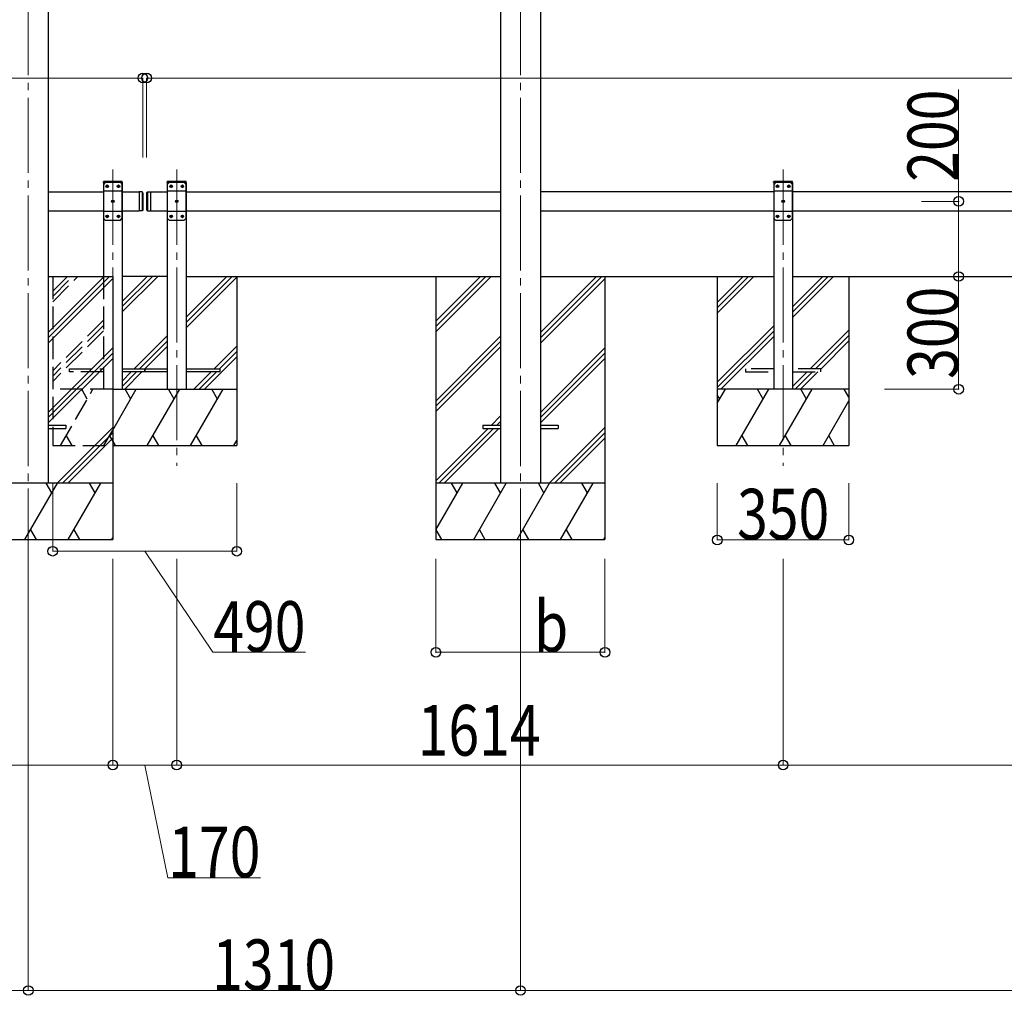
# Model space of a CAD drawing. Units: millimetres. Extents: x 0 to 25230, y 0 to 17820.
# Drawn here: x 9270 to 11891, y 3228 to 5824 of the extents above; entities that cross this region are included whole.
import ezdxf

# ---------------------------------------------------------------- set-up
doc = ezdxf.new("R2010")
doc.units = ezdxf.units.MM
doc.linetypes.add('YCENTER_1', pattern=[13, 10, -1, 1, -1])
doc.linetypes.add('YHIDDEN_1', pattern=[4, 3, -1])
for name, color, linetype, lineweight in [('YKK_12', 2, 'Continuous', 13), ('YKK_13', 4, 'Continuous', 30), ('YKK_A1', 4, 'Continuous', 30), ('YKK_D', 6, 'Continuous', 13)]:
    doc.layers.add(name, color=color, linetype=linetype, lineweight=lineweight)
doc.styles.add('text-b', font='extslim2.shx', dxfattribs={"width": 0.8, "bigfont": 'extfont2.shx'})

msp = doc.modelspace()

# ---------------------------------------------------------------- linework, layer by layer
at = {"layer": 'YKK_12', "linetype": 'YCENTER_1', "ltscale": 20}
for p, q in [((9293.2, 7436.8), (9293.2, 4391.1)), ((10603.2, 7436.8), (10603.2, 4391.1)), ((9518.2, 5425.4), (9518.2, 4637)), ((9688.2, 5425.4), (9688.2, 4637)), ((11302.2, 5425.4), (11302.2, 4637))]:
    msp.add_line(p, q, dxfattribs=at)
at = {"layer": 'YKK_13', "linetype": 'YHIDDEN_1', "ltscale": 20}
for p, q in [((9492.9, 5391.1), (9493, 5393.2)), ((9543.5, 5391.1), (9492.9, 5391.1)), ((9542.4, 5394.1), (9494, 5394.1)), ((9543.5, 5391.1), (9543.4, 5393.2)), ((9662.9, 5391.1), (9663, 5393.2)), ((9713.5, 5391.1), (9662.9, 5391.1)), ((9712.4, 5394.1), (9664, 5394.1)), ((9713.5, 5391.1), (9713.4, 5393.2)), ((11276.9, 5391.1), (11277, 5393.2)), ((11327.5, 5391.1), (11276.9, 5391.1)), ((11326.4, 5394.1), (11278, 5394.1)), ((11327.5, 5391.1), (11327.4, 5393.2)), ((9403.2, 4887.1), (9403.2, 4895.1)), ((9403.2, 4895.1), (9493.2, 4895.1)), ((9493.2, 4887.1), (9403.2, 4887.1)), ((9543.2, 4895.1), (9603.2, 4895.1)), ((9603.2, 4887.1), (9543.2, 4887.1)), ((9603.2, 4895.1), (9603.2, 4887.1)), ((11202.2, 4895.1), (11202.2, 4887.1)), ((11277.2, 4895.1), (11202.2, 4895.1)), ((11202.2, 4887.1), (11277.2, 4887.1)), ((11402.2, 4895.1), (11327.2, 4895.1)), ((11327.2, 4887.1), (11402.2, 4887.1)), ((11402.2, 4887.1), (11402.2, 4895.1))]:
    msp.add_line(p, q, dxfattribs=at)
at = {"layer": 'YKK_13', "ltscale": 20}
for p, q in [((9498.2, 5391.1), (9493.2, 5386.1)), ((9493.2, 5386.1), (9493.2, 5296.1)), ((9538.2, 5391.1), (9498.2, 5391.1)), ((9501.1, 5381.5), (9501.1, 5380.7)), ((9501.9, 5381.5), (9501.1, 5381.5)), ((9501.1, 5380.7), (9501.9, 5380.7)), ((9503.6, 5383.2), (9502.8, 5383.2)), ((9502.8, 5383.2), (9502.8, 5382.4)), ((9502.8, 5379.8), (9502.8, 5379)), ((9502.8, 5379), (9503.6, 5379)), ((9503.6, 5382.4), (9503.6, 5383.2)), ((9503.6, 5379), (9503.6, 5379.8)), ((9505.3, 5381.5), (9504.4, 5381.5)), ((9504.4, 5380.7), (9505.3, 5380.7)), ((9505.3, 5380.7), (9505.3, 5381.5)), ((9531.1, 5381.5), (9531.1, 5380.7)), ((9531.9, 5381.5), (9531.1, 5381.5)), ((9531.1, 5380.7), (9531.9, 5380.7)), ((9533.6, 5383.2), (9532.8, 5383.2)), ((9532.8, 5383.2), (9532.8, 5382.4)), ((9532.8, 5379.8), (9532.8, 5379)), ((9532.8, 5379), (9533.6, 5379)), ((9533.6, 5382.4), (9533.6, 5383.2)), ((9533.6, 5379), (9533.6, 5379.8)), ((9535.3, 5381.5), (9534.4, 5381.5)), ((9534.4, 5380.7), (9535.3, 5380.7)), ((9535.3, 5380.7), (9535.3, 5381.5)), ((9538.2, 5391.1), (9543.2, 5386.1)), ((9543.2, 5296.1), (9543.2, 5386.1)), ((9668.2, 5391.1), (9663.2, 5386.1)), ((9663.2, 5386.1), (9663.2, 5296.1)), ((9708.2, 5391.1), (9668.2, 5391.1)), ((9671.1, 5381.5), (9671.1, 5380.7)), ((9671.9, 5381.5), (9671.1, 5381.5)), ((9671.1, 5380.7), (9671.9, 5380.7)), ((9673.6, 5383.2), (9672.8, 5383.2)), ((9672.8, 5383.2), (9672.8, 5382.4)), ((9672.8, 5379.8), (9672.8, 5379)), ((9672.8, 5379), (9673.6, 5379)), ((9673.6, 5382.4), (9673.6, 5383.2)), ((9673.6, 5379), (9673.6, 5379.8)), ((9675.3, 5381.5), (9674.4, 5381.5)), ((9674.4, 5380.7), (9675.3, 5380.7)), ((9675.3, 5380.7), (9675.3, 5381.5)), ((9701.1, 5381.5), (9701.1, 5380.7)), ((9701.9, 5381.5), (9701.1, 5381.5)), ((9701.1, 5380.7), (9701.9, 5380.7)), ((9703.6, 5383.2), (9702.8, 5383.2)), ((9702.8, 5383.2), (9702.8, 5382.4)), ((9702.8, 5379.8), (9702.8, 5379)), ((9702.8, 5379), (9703.6, 5379)), ((9703.6, 5382.4), (9703.6, 5383.2)), ((9703.6, 5379), (9703.6, 5379.8)), ((9705.3, 5381.5), (9704.4, 5381.5)), ((9704.4, 5380.7), (9705.3, 5380.7)), ((9705.3, 5380.7), (9705.3, 5381.5)), ((9708.2, 5391.1), (9713.2, 5386.1)), ((9713.2, 5296.1), (9713.2, 5386.1)), ((11282.2, 5391.1), (11277.2, 5386.1)), ((11277.2, 5386.1), (11277.2, 5296.1)), ((11322.2, 5391.1), (11282.2, 5391.1)), ((11285.1, 5381.5), (11285.1, 5380.7)), ((11285.9, 5381.5), (11285.1, 5381.5)), ((11285.1, 5380.7), (11285.9, 5380.7)), ((11287.6, 5383.2), (11286.8, 5383.2)), ((11286.8, 5383.2), (11286.8, 5382.4)), ((11286.8, 5379.8), (11286.8, 5379)), ((11286.8, 5379), (11287.6, 5379)), ((11287.6, 5382.4), (11287.6, 5383.2)), ((11287.6, 5379), (11287.6, 5379.8)), ((11289.3, 5381.5), (11288.4, 5381.5)), ((11288.4, 5380.7), (11289.3, 5380.7)), ((11289.3, 5380.7), (11289.3, 5381.5)), ((11315.1, 5381.5), (11315.1, 5380.7)), ((11315.9, 5381.5), (11315.1, 5381.5)), ((11315.1, 5380.7), (11315.9, 5380.7)), ((11317.6, 5383.2), (11316.8, 5383.2)), ((11316.8, 5383.2), (11316.8, 5382.4)), ((11316.8, 5379.8), (11316.8, 5379)), ((11316.8, 5379), (11317.6, 5379)), ((11317.6, 5382.4), (11317.6, 5383.2)), ((11317.6, 5379), (11317.6, 5379.8)), ((11319.3, 5381.5), (11318.4, 5381.5)), ((11318.4, 5380.7), (11319.3, 5380.7)), ((11319.3, 5380.7), (11319.3, 5381.5)), ((11322.2, 5391.1), (11327.2, 5386.1)), ((11327.2, 5296.1), (11327.2, 5386.1)), ((9543.2, 5368.4), (9493.2, 5368.4)), ((9713.2, 5368.4), (9663.2, 5368.4)), ((11327.2, 5368.4), (11277.2, 5368.4)), ((9516.1, 5341.5), (9516.1, 5340.7)), ((9516.9, 5341.5), (9516.1, 5341.5)), ((9516.1, 5340.7), (9516.9, 5340.7)), ((9518.6, 5343.2), (9517.8, 5343.2)), ((9517.8, 5343.2), (9517.8, 5342.4)), ((9517.8, 5339.8), (9517.8, 5339)), ((9517.8, 5339), (9518.6, 5339)), ((9518.6, 5342.4), (9518.6, 5343.2)), ((9518.6, 5339), (9518.6, 5339.8)), ((9520.3, 5341.5), (9519.4, 5341.5)), ((9519.4, 5340.7), (9520.3, 5340.7)), ((9520.3, 5340.7), (9520.3, 5341.5)), ((9686.1, 5341.5), (9686.1, 5340.7)), ((9686.9, 5341.5), (9686.1, 5341.5)), ((9686.1, 5340.7), (9686.9, 5340.7)), ((9688.6, 5343.2), (9687.8, 5343.2)), ((9687.8, 5343.2), (9687.8, 5342.4)), ((9687.8, 5339.8), (9687.8, 5339)), ((9687.8, 5339), (9688.6, 5339)), ((9688.6, 5342.4), (9688.6, 5343.2)), ((9688.6, 5339), (9688.6, 5339.8)), ((9690.3, 5341.5), (9689.4, 5341.5)), ((9689.4, 5340.7), (9690.3, 5340.7)), ((9690.3, 5340.7), (9690.3, 5341.5)), ((11300.1, 5341.5), (11300.1, 5340.7)), ((11300.9, 5341.5), (11300.1, 5341.5)), ((11300.1, 5340.7), (11300.9, 5340.7)), ((11302.6, 5343.2), (11301.8, 5343.2)), ((11301.8, 5343.2), (11301.8, 5342.4)), ((11301.8, 5339.8), (11301.8, 5339)), ((11301.8, 5339), (11302.6, 5339)), ((11302.6, 5342.4), (11302.6, 5343.2)), ((11302.6, 5339), (11302.6, 5339.8)), ((11304.3, 5341.5), (11303.4, 5341.5)), ((11303.4, 5340.7), (11304.3, 5340.7)), ((11304.3, 5340.7), (11304.3, 5341.5)), ((9543.2, 5313.8), (9493.2, 5313.8)), ((9498.2, 5291.1), (9493.2, 5296.1)), ((9501.1, 5301.5), (9501.1, 5300.7)), ((9501.9, 5301.5), (9501.1, 5301.5)), ((9501.1, 5300.7), (9501.9, 5300.7)), ((9503.6, 5303.2), (9502.8, 5303.2)), ((9502.8, 5303.2), (9502.8, 5302.4)), ((9502.8, 5299.8), (9502.8, 5299)), ((9502.8, 5299), (9503.6, 5299)), ((9503.6, 5302.4), (9503.6, 5303.2)), ((9503.6, 5299), (9503.6, 5299.8)), ((9505.3, 5301.5), (9504.4, 5301.5)), ((9504.4, 5300.7), (9505.3, 5300.7)), ((9505.3, 5300.7), (9505.3, 5301.5)), ((9531.1, 5301.5), (9531.1, 5300.7)), ((9531.9, 5301.5), (9531.1, 5301.5)), ((9531.1, 5300.7), (9531.9, 5300.7)), ((9533.6, 5303.2), (9532.8, 5303.2)), ((9532.8, 5303.2), (9532.8, 5302.4)), ((9532.8, 5299.8), (9532.8, 5299)), ((9532.8, 5299), (9533.6, 5299)), ((9533.6, 5302.4), (9533.6, 5303.2)), ((9533.6, 5299), (9533.6, 5299.8)), ((9535.3, 5301.5), (9534.4, 5301.5)), ((9534.4, 5300.7), (9535.3, 5300.7)), ((9535.3, 5300.7), (9535.3, 5301.5)), ((9538.2, 5291.1), (9543.2, 5296.1)), ((9713.2, 5313.8), (9663.2, 5313.8)), ((9668.2, 5291.1), (9663.2, 5296.1)), ((9671.1, 5301.5), (9671.1, 5300.7)), ((9671.9, 5301.5), (9671.1, 5301.5)), ((9671.1, 5300.7), (9671.9, 5300.7)), ((9673.6, 5303.2), (9672.8, 5303.2)), ((9672.8, 5303.2), (9672.8, 5302.4)), ((9672.8, 5299.8), (9672.8, 5299)), ((9672.8, 5299), (9673.6, 5299)), ((9673.6, 5302.4), (9673.6, 5303.2)), ((9673.6, 5299), (9673.6, 5299.8)), ((9675.3, 5301.5), (9674.4, 5301.5)), ((9674.4, 5300.7), (9675.3, 5300.7)), ((9675.3, 5300.7), (9675.3, 5301.5)), ((9701.1, 5301.5), (9701.1, 5300.7)), ((9701.9, 5301.5), (9701.1, 5301.5)), ((9701.1, 5300.7), (9701.9, 5300.7)), ((9703.6, 5303.2), (9702.8, 5303.2)), ((9702.8, 5303.2), (9702.8, 5302.4)), ((9702.8, 5299.8), (9702.8, 5299)), ((9702.8, 5299), (9703.6, 5299)), ((9703.6, 5302.4), (9703.6, 5303.2)), ((9703.6, 5299), (9703.6, 5299.8)), ((9705.3, 5301.5), (9704.4, 5301.5)), ((9704.4, 5300.7), (9705.3, 5300.7)), ((9705.3, 5300.7), (9705.3, 5301.5)), ((9708.2, 5291.1), (9713.2, 5296.1)), ((11327.2, 5313.8), (11277.2, 5313.8)), ((11282.2, 5291.1), (11277.2, 5296.1)), ((11285.1, 5301.5), (11285.1, 5300.7)), ((11285.9, 5301.5), (11285.1, 5301.5)), ((11285.1, 5300.7), (11285.9, 5300.7)), ((11287.6, 5303.2), (11286.8, 5303.2)), ((11286.8, 5303.2), (11286.8, 5302.4)), ((11286.8, 5299.8), (11286.8, 5299)), ((11286.8, 5299), (11287.6, 5299)), ((11287.6, 5302.4), (11287.6, 5303.2)), ((11287.6, 5299), (11287.6, 5299.8)), ((11289.3, 5301.5), (11288.4, 5301.5)), ((11288.4, 5300.7), (11289.3, 5300.7)), ((11289.3, 5300.7), (11289.3, 5301.5)), ((11315.1, 5301.5), (11315.1, 5300.7)), ((11315.9, 5301.5), (11315.1, 5301.5)), ((11315.1, 5300.7), (11315.9, 5300.7)), ((11317.6, 5303.2), (11316.8, 5303.2)), ((11316.8, 5303.2), (11316.8, 5302.4)), ((11316.8, 5299.8), (11316.8, 5299)), ((11316.8, 5299), (11317.6, 5299)), ((11317.6, 5302.4), (11317.6, 5303.2)), ((11317.6, 5299), (11317.6, 5299.8)), ((11319.3, 5301.5), (11318.4, 5301.5)), ((11318.4, 5300.7), (11319.3, 5300.7)), ((11319.3, 5300.7), (11319.3, 5301.5)), ((11322.2, 5291.1), (11327.2, 5296.1)), ((9498.2, 5291.1), (9538.2, 5291.1)), ((9668.2, 5291.1), (9708.2, 5291.1)), ((11282.2, 5291.1), (11322.2, 5291.1)), ((9603.2, 4887.1), (9603.2, 4895.1)), ((9603.2, 4895.1), (9663.2, 4895.1)), ((9663.2, 4887.1), (9603.2, 4887.1)), ((9713.2, 4895.1), (9803.2, 4895.1)), ((9803.2, 4887.1), (9713.2, 4887.1)), ((9803.2, 4895.1), (9803.2, 4887.1)), ((9346.2, 4745.6), (9393.2, 4745.6)), ((9393.2, 4745.6), (9393.2, 4736.6)), ((10503.2, 4745.6), (10503.2, 4736.6)), ((10503.2, 4745.6), (10550.2, 4745.6)), ((10656.2, 4745.6), (10703.2, 4745.6)), ((10703.2, 4745.6), (10703.2, 4736.6)), ((9346.2, 4736.6), (9393.2, 4736.6)), ((10503.2, 4736.6), (10550.2, 4736.6)), ((10656.2, 4736.6), (10703.2, 4736.6))]:
    msp.add_line(p, q, dxfattribs=at)
at = {"layer": 'YKK_13', "linetype": 'Continuous', "ltscale": 20}
for p, q in [((9588.2, 5366.1), (9588.2, 5316.1)), ((9596.2, 5366.1), (9588.2, 5366.1)), ((9596.2, 5366.1), (9596.2, 5316.1)), ((9598.2, 5364.1), (9596.2, 5366.1)), ((9598.2, 5364.1), (9598.2, 5318.1)), ((9608.2, 5364.1), (9610.2, 5366.1)), ((9608.2, 5364.1), (9608.2, 5318.1)), ((9610.2, 5366.1), (9610.2, 5316.1)), ((9610.2, 5366.1), (9618.2, 5366.1)), ((9618.2, 5366.1), (9618.2, 5316.1)), ((9596.2, 5316.1), (9588.2, 5316.1)), ((9598.2, 5318.1), (9596.2, 5316.1)), ((9608.2, 5318.1), (9610.2, 5316.1)), ((9610.2, 5316.1), (9618.2, 5316.1))]:
    msp.add_line(p, q, dxfattribs=at)
at = {"layer": 'YKK_13', "ltscale": 20}
for centre in [(9503.2, 5381.1), (9533.2, 5381.1), (9673.2, 5381.1), (9703.2, 5381.1), (11287.2, 5381.1), (11317.2, 5381.1), (9518.2, 5341.1), (9688.2, 5341.1), (11302.2, 5341.1), (9503.2, 5301.1), (9533.2, 5301.1), (9673.2, 5301.1), (9703.2, 5301.1), (11287.2, 5301.1), (11317.2, 5301.1)]:
    msp.add_circle(centre, 3.5, dxfattribs=at)
at = {"layer": 'YKK_13', "linetype": 'YHIDDEN_1', "ltscale": 20}
for centre, start, end in [((9494, 5393.1), 90, 176.9999), ((9542.4, 5393.1), 3.0001, 90), ((9664, 5393.1), 90, 176.9999), ((9712.4, 5393.1), 3.0001, 90), ((11278, 5393.1), 90, 176.9999), ((11326.4, 5393.1), 3.0001, 90)]:
    msp.add_arc(centre, 1, start, end, dxfattribs=at)
at = {"layer": 'YKK_13', "ltscale": 20}
for centre, start, end in [((9501.9, 5382.4), 270, 0), ((9501.9, 5379.8), 0, 90), ((9504.4, 5382.4), 180, 270), ((9504.4, 5379.8), 90, 180), ((9531.9, 5382.4), 270, 0), ((9531.9, 5379.8), 0, 90), ((9534.4, 5382.4), 180, 270), ((9534.4, 5379.8), 90, 180), ((9671.9, 5382.4), 270, 0), ((9671.9, 5379.8), 0, 90), ((9674.4, 5382.4), 180, 270), ((9674.4, 5379.8), 90, 180), ((9701.9, 5382.4), 270, 0), ((9701.9, 5379.8), 0, 90), ((9704.4, 5382.4), 180, 270), ((9704.4, 5379.8), 90, 180), ((11285.9, 5382.4), 270, 0), ((11285.9, 5379.8), 0, 90), ((11288.4, 5382.4), 180, 270), ((11288.4, 5379.8), 90, 180), ((11315.9, 5382.4), 270, 0), ((11315.9, 5379.8), 0, 90), ((11318.4, 5382.4), 180, 270), ((11318.4, 5379.8), 90, 180), ((9516.9, 5342.4), 270, 0), ((9516.9, 5339.8), 0, 90), ((9519.4, 5342.4), 180, 270), ((9519.4, 5339.8), 90, 180), ((9686.9, 5342.4), 270, 0), ((9686.9, 5339.8), 0, 90), ((9689.4, 5342.4), 180, 270), ((9689.4, 5339.8), 90, 180), ((11300.9, 5342.4), 270, 0), ((11300.9, 5339.8), 0, 90), ((11303.4, 5342.4), 180, 270), ((11303.4, 5339.8), 90, 180), ((9501.9, 5302.4), 270, 0), ((9501.9, 5299.8), 0, 90), ((9504.4, 5302.4), 180, 270), ((9504.4, 5299.8), 90, 180), ((9531.9, 5302.4), 270, 0), ((9531.9, 5299.8), 0, 90), ((9534.4, 5302.4), 180, 270), ((9534.4, 5299.8), 90, 180), ((9671.9, 5302.4), 270, 0), ((9671.9, 5299.8), 0, 90), ((9674.4, 5302.4), 180, 270), ((9674.4, 5299.8), 90, 180), ((9701.9, 5302.4), 270, 0), ((9701.9, 5299.8), 0, 90), ((9704.4, 5302.4), 180, 270), ((9704.4, 5299.8), 90, 180), ((11285.9, 5302.4), 270, 0), ((11285.9, 5299.8), 0, 90), ((11288.4, 5302.4), 180, 270), ((11288.4, 5299.8), 90, 180), ((11315.9, 5302.4), 270, 0), ((11315.9, 5299.8), 0, 90), ((11318.4, 5302.4), 180, 270), ((11318.4, 5299.8), 90, 180)]:
    msp.add_arc(centre, 0.84, start, end, dxfattribs=at)
at = {"layer": 'YKK_A1', "ltscale": 20}
for p, q in [((9346.2, 7200.8), (9346.2, 4591.1)), ((10550.2, 7200.8), (10550.2, 4591.1)), ((10656.2, 7200.8), (10656.2, 4591.1)), ((9493.2, 5391.1), (9493.2, 5141.1)), ((9543.5, 5391.1), (9493.2, 5391.1)), ((9543.2, 5391.1), (9543.2, 4841.1)), ((9663.2, 5391.1), (9663.2, 4841.1)), ((9713.2, 5391.1), (9688.2, 5391.1)), ((9713.2, 5391.1), (9713.2, 4841.1)), ((11327.2, 5391.1), (11277.2, 5391.1)), ((11277.2, 5391.1), (11277.2, 4841.1)), ((11327.2, 5391.1), (11327.2, 4841.1)), ((9346.2, 5366.1), (9493.2, 5366.1)), ((9543.2, 5366.1), (9588.2, 5366.1)), ((9588.2, 5366.1), (9588.2, 5316.1)), ((9618.2, 5366.1), (9618.2, 5316.1)), ((9618.2, 5366.1), (9663.2, 5366.1)), ((9713.2, 5366.1), (10550.2, 5366.1)), ((11277.2, 5366.1), (10656.2, 5366.1)), ((12891.2, 5366.1), (11327.2, 5366.1)), ((9346.2, 5316.1), (9493.2, 5316.1)), ((9543.2, 5316.1), (9588.2, 5316.1)), ((9618.2, 5316.1), (9663.2, 5316.1)), ((9713.2, 5316.1), (10550.2, 5316.1)), ((10656.2, 5316.1), (11277.2, 5316.1)), ((11327.2, 5316.1), (12891.2, 5316.1)), ((9346.2, 5141.1), (9518.2, 5141.1)), ((9663.2, 5141.1), (9543.2, 5141.1)), ((9609.3, 5141.1), (9543.2, 5075)), ((9623.4, 5141.1), (9543.2, 5060.9)), ((9637.6, 5141.1), (9543.2, 5046.7)), ((9713.2, 5141.1), (10550.2, 5141.1)), ((9821.4, 5141.1), (9713.2, 5032.9)), ((9835.6, 5141.1), (9713.2, 5018.7)), ((9849.7, 5141.1), (9713.2, 5004.6)), ((9848.2, 5141.1), (9848.2, 4691.1)), ((10656.2, 5141.1), (11277.2, 5141.1)), ((11127.1, 5141.1), (11127.1, 4691.1)), ((11327.2, 5141.1), (12891.2, 5141.1)), ((11477.1, 5141.1), (11477.1, 4691.1)), ((9663.2, 4982.9), (9575.4, 4895.1)), ((9663.2, 4968.7), (9589.6, 4895.1)), ((9663.2, 4954.6), (9603.7, 4895.1)), ((9848.2, 4955.7), (9787.5, 4895.1)), ((9848.2, 4927.4), (9761.8, 4841.1)), ((9848.2, 4941.6), (9801.7, 4895.1)), ((9567.4, 4887.1), (9543.2, 4862.9)), ((9581.6, 4887.1), (9543.2, 4848.7)), ((9595.7, 4887.1), (9549.7, 4841.1)), ((9779.5, 4887.1), (9733.5, 4841.1)), ((9793.7, 4887.1), (9747.7, 4841.1)), ((9518, 4732.4), (9580.7, 4841.1)), ((9518, 4841.1), (9848.2, 4841.1)), ((9565.7, 4815.1), (9550.7, 4841.1)), ((9609.6, 4691.1), (9696.2, 4841.1)), ((9681.2, 4815.1), (9666.2, 4841.1)), ((9725.1, 4691.1), (9811.7, 4841.1)), ((9796.7, 4815.1), (9781.7, 4841.1)), ((9518, 4691.1), (9848.2, 4691.1)), ((9624.6, 4717.1), (9639.6, 4691.1)), ((9740.1, 4717.1), (9755.1, 4691.1)), ((9840.5, 4691.1), (9848.2, 4704.3))]:
    msp.add_line(p, q, dxfattribs=at)
at = {"layer": 'YKK_A1', "linetype": 'Continuous'}
for p, q in [((9346.2, 4977.6), (9509.7, 5141.1)), ((9346.2, 4991.8), (9495.5, 5141.1)), ((10378, 5021.9), (10497.2, 5141.1)), ((10378, 5007.8), (10511.3, 5141.1)), ((10378, 4993.6), (10525.4, 5141.1)), ((10656.2, 4977.6), (10819.7, 5141.1)), ((10656.2, 4991.8), (10805.5, 5141.1)), ((9346.2, 4963.5), (9518.2, 5135.5)), ((10656.2, 4963.5), (10828, 5135.3)), ((10378, 4809.8), (10550.2, 4982)), ((10378, 4795.7), (10550.2, 4967.9)), ((10378, 4781.5), (10550.2, 4953.7)), ((9346.2, 4779.6), (9518, 4951.4)), ((9346.2, 4765.5), (9518, 4937.3)), ((10656.2, 4779.6), (10828, 4951.4)), ((10656.2, 4765.5), (10828, 4937.3)), ((9346.2, 4751.3), (9518, 4923.1)), ((10656.2, 4751.3), (10828, 4923.1)), ((10525.9, 4745.6), (10550.2, 4769.9)), ((10540.1, 4745.6), (10550.2, 4755.7)), ((9369.8, 4591.1), (9518, 4739.3)), ((9383.9, 4591.1), (9518, 4725.2)), ((10378, 4597.7), (10516.9, 4736.6)), ((10385.6, 4591.1), (10531.1, 4736.6)), ((10399.7, 4591.1), (10545.2, 4736.6)), ((10679.8, 4591.1), (10828, 4739.3)), ((10693.9, 4591.1), (10828, 4725.2)), ((9398.1, 4591.1), (9518, 4711)), ((10708.1, 4591.1), (10828, 4711)), ((9518, 4591.1), (9068, 4591.1)), ((9284.1, 4441.1), (9370.7, 4591.1)), ((9355.7, 4565.1), (9340.7, 4591.1)), ((9399.6, 4441.1), (9486.2, 4591.1)), ((9471.2, 4565.1), (9456.2, 4591.1)), ((10828, 4591.1), (10378, 4591.1)), ((10378, 4466.7), (10449.8, 4591.1)), ((10434.8, 4565.1), (10419.8, 4591.1)), ((10478.7, 4441.1), (10565.3, 4591.1)), ((10550.3, 4565.1), (10535.3, 4591.1)), ((10594.1, 4441.1), (10680.7, 4591.1)), ((10665.7, 4565.1), (10650.7, 4591.1)), ((10709.6, 4441.1), (10796.2, 4591.1)), ((10781.2, 4565.1), (10766.2, 4591.1)), ((9299.1, 4467.1), (9314.1, 4441.1)), ((9414.6, 4467.1), (9429.6, 4441.1)), ((10378.2, 4467.1), (10393.2, 4441.1)), ((10493.7, 4467.1), (10508.7, 4441.1)), ((10609.1, 4467.1), (10624.1, 4441.1)), ((10724.6, 4467.1), (10739.6, 4441.1)), ((9068, 4441.1), (9518, 4441.1)), ((9515.1, 4441.1), (9518, 4446.1)), ((10378, 4441.1), (10828, 4441.1)), ((10825.1, 4441.1), (10828, 4446.1))]:
    msp.add_line(p, q, dxfattribs=at)
at = {"layer": 'YKK_A1', "linetype": 'YHIDDEN_1', "ltscale": 20}
for p, q in [((9358.2, 5141.1), (9358.2, 4691.1)), ((9358.2, 5102.1), (9397.2, 5141.1)), ((9358.2, 5088), (9411.3, 5141.1)), ((9358.2, 5073.8), (9425.4, 5141.1)), ((9493.2, 5141.1), (9493.2, 4841.1)), ((9493.2, 5025), (9358.2, 4890)), ((9493.2, 5010.9), (9358.2, 4875.9)), ((9493.2, 4996.7), (9358.2, 4861.7)), ((9518, 4841.1), (9358.2, 4841.1)), ((9378.7, 4691.1), (9465.3, 4841.1)), ((9450.3, 4815.1), (9435.3, 4841.1)), ((9494.1, 4691.1), (9518, 4732.4)), ((9358.2, 4691.1), (9518, 4691.1)), ((9393.7, 4717.1), (9408.7, 4691.1)), ((9509.1, 4717.1), (9518, 4701.8)), ((9518, 4701.8), (9524.1, 4691.1))]:
    msp.add_line(p, q, dxfattribs=at)
at = {"layer": 'YKK_A1'}
for p, q in [((9518, 5141.1), (9518, 4441.1)), ((10378, 5141.1), (10378, 4441.1)), ((10828, 5141.1), (10828, 4441.1))]:
    msp.add_line(p, q, dxfattribs=at)
at = {"layer": 'YKK_A1', "linetype": 'Continuous', "ltscale": 20}
for p, q in [((11127.1, 5072.1), (11196.1, 5141.1)), ((11127.1, 5058), (11210.2, 5141.1)), ((11127.1, 5043.8), (11224.3, 5141.1)), ((11327.2, 5060.1), (11408.2, 5141.1)), ((11327.2, 5046), (11422.3, 5141.1)), ((11327.2, 5031.8), (11436.5, 5141.1)), ((11127.1, 4860), (11277.2, 5010.1)), ((11127.1, 4845.9), (11277.2, 4996)), ((11136.5, 4841.1), (11277.2, 4981.8)), ((11374.3, 4895.1), (11477.1, 4997.9)), ((11388.5, 4895.1), (11477.1, 4983.7)), ((11402.2, 4894.7), (11477.1, 4969.6)), ((11327.2, 4848), (11366.3, 4887.1)), ((11334.5, 4841.1), (11380.5, 4887.1)), ((11348.6, 4841.1), (11394.6, 4887.1)), ((11477.1, 4841.1), (11127.1, 4841.1)), ((11127.1, 4803.7), (11148.7, 4841.1)), ((11133.7, 4815.1), (11127.1, 4826.6)), ((11177.6, 4691.1), (11264.2, 4841.1)), ((11249.2, 4815.1), (11234.2, 4841.1)), ((11293, 4691.1), (11379.6, 4841.1)), ((11364.6, 4815.1), (11349.6, 4841.1)), ((11477.1, 4820.4), (11465.1, 4841.1)), ((11408.5, 4691.1), (11477.1, 4809.9)), ((11127.1, 4691.1), (11477.1, 4691.1)), ((11192.6, 4717.1), (11207.6, 4691.1)), ((11308, 4717.1), (11323, 4691.1)), ((11423.5, 4717.1), (11438.5, 4691.1))]:
    msp.add_line(p, q, dxfattribs=at)
at = {"layer": 'YKK_D'}
for p, q in [((6744.2, 5669.2), (9598.2, 5669.2)), ((9598.2, 5458.2), (9598.2, 5670.2)), ((9608.2, 5458.2), (9608.2, 5670.2)), ((9608.2, 5669.2), (14610.2, 5669.2)), ((11769.4, 5341.1), (11769.4, 5638.9)), ((11670.9, 5341.1), (11770.4, 5341.1)), ((11769.4, 5141.1), (11769.4, 5341.1)), ((11769.4, 4841.1), (11769.4, 5141.1)), ((11571.7, 4841.1), (11770.4, 4841.1)), ((9358.2, 4591.1), (9358.2, 4409.1)), ((9848.2, 4591.1), (9848.2, 4409.1)), ((11127.1, 4591.1), (11127.1, 4439.1)), ((11477.1, 4591.1), (11477.1, 4439.1)), ((11127.1, 4440.1), (11477.1, 4440.1)), ((9358.2, 4410.1), (9848.2, 4410.1)), ((9603.2, 4410.1), (9784.5, 4141.1)), ((9293.2, 4389.7), (9293.2, 3240.1)), ((9293.2, 4389.7), (9293.2, 3240.1)), ((9518.2, 4389.7), (9518.2, 3840.1)), ((9518.2, 4389.7), (9518.2, 3840.1)), ((9688.2, 4389.7), (9688.2, 3840.1)), ((9688.2, 4389.7), (9688.2, 3840.1)), ((10378, 4389.7), (10378, 4140.1)), ((10603.2, 4389.7), (10603.2, 3240.1)), ((10603.2, 4389.7), (10603.2, 3240.1)), ((10828, 4389.7), (10828, 4140.1)), ((11302.2, 4389.7), (11302.2, 3840.1)), ((11302.2, 4389.7), (11302.2, 3840.1)), ((9784.5, 4141.1), (10031.3, 4141.1)), ((10378, 4141.1), (10828, 4141.1)), ((9518.2, 3841.1), (8171.2, 3841.1)), ((9518.2, 3841.1), (9688.2, 3841.1)), ((9603.2, 3841.1), (9664.7, 3541.1)), ((9688.2, 3841.1), (11302.2, 3841.1)), ((12916.2, 3841.1), (11302.2, 3841.1)), ((9664.7, 3541.1), (9911.5, 3541.1)), ((7049.2, 3241.1), (9293.2, 3241.1)), ((10603.2, 3241.1), (9293.2, 3241.1)), ((10603.2, 3241.1), (13615.2, 3241.1))]:
    msp.add_line(p, q, dxfattribs=at)
at = {"layer": 'YKK_D', "linetype": 'ByBlock', "lineweight": -2}
for centre in [(9598.2, 5669.2), (9608.2, 5669.2), (11769.4, 5341.1), (11769.4, 5141.1), (11769.4, 5141.1), (11769.4, 4841.1), (11127.1, 4440.1), (11477.1, 4440.1), (9358.2, 4410.1), (9848.2, 4410.1), (10378, 4141.1), (10828, 4141.1), (9518.2, 3841.1), (9518.2, 3841.1), (9688.2, 3841.1), (9688.2, 3841.1), (11302.2, 3841.1), (11302.2, 3841.1), (9293.2, 3241.1), (9293.2, 3241.1), (10603.2, 3241.1), (10603.2, 3241.1)]:
    msp.add_circle(centre, 12.8, dxfattribs=at)

# ---------------------------------------------------------------- texts
at = {"layer": 'YKK_D', "style": 'text-b', "width": 0.8}
for s, p in [('200', (11768.4, 5393.1)), ('300', (11768.4, 4868.7))]:
    msp.add_text(s, height=135, rotation=90, dxfattribs=at).set_placement(p)
for s, p in [('350', (11179.7, 4441.1)), ('490', (9785.5, 4142.1)), ('b', (10639.2, 4142.1)), ('1614', (10329.6, 3866.1)), ('170', (9665.7, 3542.1)), ('1310', (9782.6, 3242.1))]:
    msp.add_text(s, height=135, dxfattribs=at).set_placement(p)

doc.saveas('drawing.dxf')
